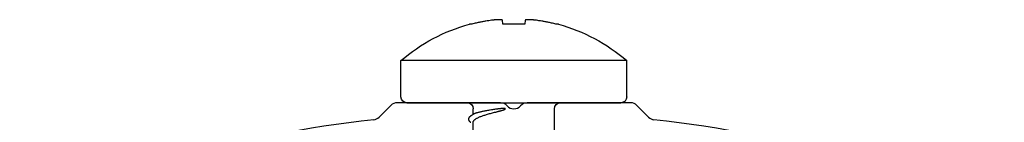
# Model space of a CAD drawing. Units: millimetres. Extents: x 112 to 13391, y -1232 to 350.
# Drawn here: x 3969 to 4002, y -1048 to -1045 of the extents above; entities that cross this region are included whole.
import ezdxf

# ---------------------------------------------------------------- set-up
doc = ezdxf.new("R2010")
doc.units = ezdxf.units.MM
doc.layers.add('Метизы', color=7, linetype='Continuous')
doc.layers.add('Профили', color=82, linetype='Continuous')

# ---------------------------------------------------------------- blocks, each defined once
blk = doc.blocks.new('AHLP38-302')
at = {"layer": 'Профили'}
for p, q in [((-4.088, -19.149), (-4.474, -19.535)), ((-0.447, -19.061), (-3.876, -19.061)), ((3.876, -19.061), (0.447, -19.061)), ((4.474, -19.535), (4.088, -19.149))]:
    blk.add_line(p, q, dxfattribs=at)
for centre, radius, start, end in [((-3.876, -19.361), 0.3, 90, 135), ((-0.447, -19.361), 0.3, 41.8103, 90), ((0, -18.961), 0.3, 221.8103, 318.1897), ((0.447, -19.361), 0.3, 90, 138.1897), ((3.876, -19.361), 0.3, 45, 90), ((-4.687, -19.323), 0.3, 276.4067, 315), ((4.687, -19.323), 0.3, 225, 263.5933), ((0, -61.061), 41.7, 96.4067, 132.9533), ((0, -61.061), 41.7, 47.0467, 83.5933)]:
    blk.add_arc(centre, radius, start, end, dxfattribs=at)
blk = doc.blocks.new('164-394')
at = {"layer": 'Метизы'}
for p, q in [((-1.4, -3.75), (-1.4, 3.75)), ((-0.2, 3.75), (-1.4, 3.75)), ((0, 3.55), (0, -3.55)), ((-2.606, 1.432), (-2.606, 1.477)), ((0.389, 1.35), (0.2, 1.35)), ((0.37, 1.317), (0.433, 1.423)), ((1.614, 1.35), (0.641, 1.35)), ((-2.606, 0.361), (-2.739, 0.374)), ((-2.606, -0.361), (-2.606, 0.361)), ((-2.739, -0.374), (-2.606, -0.361)), ((-2.606, -1.477), (-2.606, -1.432)), ((0.957, -1.35), (0.2, -1.35)), ((-0.2, -3.75), (-1.4, -3.75))]:
    blk.add_line(p, q, dxfattribs=at)
for centre, radius, start, end in [((2.922, 0), 5.722, 139.0554, 165.0392), ((-0.2, 3.55), 0.2, 0, 90), ((0.2, 1.55), 0.2, 180, 270), ((2.922, 0), 5.722, 194.9608, 220.9446), ((0.2, -1.55), 0.2, 90, 180), ((-0.2, -3.55), 0.2, 270, 0)]:
    blk.add_arc(centre, radius, start, end, dxfattribs=at)
for points, knots in [([(-2.739, 0.748), (-2.735, 0.777), (-2.726, 0.838), (-2.711, 0.935), (-2.693, 1.042), (-2.67, 1.161), (-2.641, 1.292), (-2.619, 1.384), (-2.606, 1.432)], [0, 0, 0, 0, 0.087591, 0.1851684, 0.2936935, 0.4141324, 0.5480864, 0.6977853, 0.6977853, 0.6977853, 0.6977853]), ([(0.21, 0.568), (0.214, 0.592), (0.221, 0.641), (0.231, 0.712), (0.242, 0.781), (0.253, 0.846), (0.263, 0.909), (0.274, 0.968), (0.285, 1.024), (0.295, 1.075), (0.306, 1.123), (0.316, 1.166), (0.327, 1.206), (0.338, 1.24), (0.348, 1.27), (0.359, 1.296), (0.366, 1.311), (0.37, 1.317)], [0, 0, 0, 0, 0.0745211, 0.1466723, 0.216192, 0.2828293, 0.3463452, 0.4065142, 0.4631251, 0.5159827, 0.5649097, 0.6097486, 0.6503649, 0.6866512, 0.7185345, 0.7459882, 0.7689895, 0.7689895, 0.7689895, 0.7689895]), ([(0.641, 1.35), (0.635, 1.35), (0.623, 1.348), (0.604, 1.341), (0.586, 1.328), (0.568, 1.311), (0.55, 1.289), (0.532, 1.263), (0.514, 1.232), (0.496, 1.197), (0.477, 1.158), (0.459, 1.115), (0.441, 1.067), (0.423, 1.016), (0.405, 0.961), (0.387, 0.903), (0.369, 0.841), (0.351, 0.777), (0.333, 0.709), (0.315, 0.639), (0.303, 0.592), (0.297, 0.568)], [0, 0, 0, 0, 0.0182785, 0.0377984, 0.0595438, 0.0842492, 0.1123384, 0.1441072, 0.1796733, 0.2191037, 0.2623901, 0.3094493, 0.3602389, 0.4145926, 0.4724111, 0.5334735, 0.5976689, 0.6648823, 0.7348292, 0.8071441, 0.8815722, 0.8815722, 0.8815722, 0.8815722]), ([(0.433, 1.423), (0.433, 1.425), (0.438, 1.433), (0.448, 1.447), (0.462, 1.465), (0.477, 1.48), (0.492, 1.491), (0.509, 1.5), (0.527, 1.505), (0.546, 1.506), (0.565, 1.503), (0.584, 1.496), (0.601, 1.486), (0.617, 1.472), (0.631, 1.455), (0.641, 1.441), (0.647, 1.432), (0.648, 1.43)], [0, 0, 0, 0, 0.0041785, 0.0290998, 0.0515393, 0.072111, 0.0913109, 0.1097385, 0.1279014, 0.1466529, 0.1661628, 0.1861517, 0.2062675, 0.2268867, 0.2485833, 0.2719403, 0.2791657, 0.2791657, 0.2791657, 0.2791657]), ([(-2.739, 0.374), (-2.74, 0.374), (-2.742, 0.375), (-2.745, 0.378), (-2.747, 0.382), (-2.75, 0.388), (-2.751, 0.394), (-2.753, 0.402), (-2.755, 0.411), (-2.756, 0.421), (-2.757, 0.432), (-2.758, 0.444), (-2.758, 0.457), (-2.759, 0.471), (-2.759, 0.486), (-2.758, 0.502), (-2.758, 0.519), (-2.758, 0.536), (-2.757, 0.555), (-2.756, 0.573), (-2.754, 0.592), (-2.753, 0.612), (-2.751, 0.633), (-2.749, 0.654), (-2.747, 0.676), (-2.745, 0.699), (-2.742, 0.723), (-2.74, 0.739), (-2.739, 0.748)], [0, 0, 0, 0, 0.0034224, 0.0074057, 0.0122813, 0.0181469, 0.0250126, 0.032895, 0.0418045, 0.0517607, 0.0627829, 0.0748666, 0.0880173, 0.1022041, 0.1173411, 0.1333605, 0.1501887, 0.1677041, 0.1858284, 0.2045376, 0.2237973, 0.24363, 0.2640979, 0.2852838, 0.3073399, 0.3303794, 0.3545779, 0.3800459, 0.3800459, 0.3800459, 0.3800459]), ([(0.2, 0.281), (0.2, 0.281), (0.199, 0.281), (0.198, 0.281), (0.197, 0.282), (0.196, 0.283), (0.196, 0.284), (0.195, 0.286), (0.194, 0.288), (0.194, 0.289), (0.193, 0.291), (0.193, 0.294), (0.192, 0.296), (0.192, 0.299), (0.191, 0.301), (0.191, 0.305), (0.191, 0.308), (0.19, 0.311), (0.19, 0.315), (0.19, 0.319), (0.19, 0.323), (0.19, 0.328), (0.19, 0.333), (0.19, 0.338), (0.19, 0.344), (0.19, 0.351), (0.19, 0.358), (0.19, 0.366), (0.19, 0.375), (0.191, 0.384), (0.191, 0.393), (0.192, 0.403), (0.193, 0.415), (0.194, 0.427), (0.195, 0.44), (0.196, 0.455), (0.198, 0.471), (0.199, 0.482), (0.2, 0.488)], [0, 0, 0, 0, 0.0010038, 0.0021285, 0.0033393, 0.0046312, 0.0060604, 0.0076482, 0.0093966, 0.0112842, 0.0133385, 0.0155853, 0.0180422, 0.0207205, 0.0236147, 0.0267144, 0.0300081, 0.0334818, 0.0371473, 0.0410603, 0.0452836, 0.0498797, 0.0549106, 0.0604375, 0.0665206, 0.0732207, 0.0805535, 0.0884337, 0.096771, 0.1056236, 0.1151227, 0.1254033, 0.136598, 0.1488363, 0.1622439, 0.1769471, 0.1930686, 0.2107245, 0.2107245, 0.2107245, 0.2107245]), ([(0.297, 0.568), (0.295, 0.559), (0.291, 0.544), (0.285, 0.521), (0.28, 0.501), (0.275, 0.482), (0.271, 0.465), (0.266, 0.45), (0.262, 0.436), (0.259, 0.423), (0.255, 0.411), (0.252, 0.4), (0.249, 0.39), (0.246, 0.381), (0.243, 0.372), (0.241, 0.364), (0.238, 0.356), (0.236, 0.349), (0.234, 0.343), (0.231, 0.337), (0.229, 0.331), (0.227, 0.326), (0.226, 0.321), (0.224, 0.317), (0.222, 0.313), (0.22, 0.309), (0.219, 0.306), (0.217, 0.302), (0.216, 0.299), (0.214, 0.297), (0.213, 0.294), (0.212, 0.292), (0.211, 0.29), (0.209, 0.288), (0.208, 0.287), (0.207, 0.285), (0.206, 0.284), (0.205, 0.283), (0.203, 0.282), (0.202, 0.281), (0.201, 0.281), (0.2, 0.281), (0.2, 0.281)], [0, 0, 0, 0, 0.0255748, 0.0487053, 0.0696402, 0.0886486, 0.1060129, 0.1219737, 0.1366474, 0.1501251, 0.1625062, 0.1738938, 0.184394, 0.1941152, 0.2031664, 0.2116371, 0.2195584, 0.2269527, 0.233844, 0.2402571, 0.2462176, 0.2517511, 0.256885, 0.2616441, 0.2660515, 0.2701316, 0.2739095, 0.2774107, 0.280662, 0.2836807, 0.2864779, 0.2890665, 0.2914606, 0.2936787, 0.2957247, 0.2975935, 0.2992833, 0.3008222, 0.3022358, 0.3035313, 0.3047393, 0.3059293, 0.3059293, 0.3059293, 0.3059293]), ([(0.2, 0.488), (0.202, 0.501), (0.205, 0.528), (0.208, 0.554), (0.21, 0.568)], [0, 0, 0, 0, 0.0400976, 0.08037422, 0.08037422, 0.08037422, 0.08037422]), ([(-2.739, -0.748), (-2.74, -0.739), (-2.742, -0.723), (-2.745, -0.699), (-2.747, -0.676), (-2.749, -0.654), (-2.751, -0.633), (-2.753, -0.612), (-2.754, -0.592), (-2.756, -0.573), (-2.757, -0.555), (-2.758, -0.537), (-2.758, -0.519), (-2.758, -0.502), (-2.759, -0.486), (-2.759, -0.471), (-2.758, -0.457), (-2.758, -0.444), (-2.757, -0.432), (-2.756, -0.421), (-2.755, -0.411), (-2.753, -0.402), (-2.751, -0.394), (-2.75, -0.388), (-2.747, -0.382), (-2.745, -0.378), (-2.742, -0.375), (-2.74, -0.374), (-2.739, -0.374)], [0, 0, 0, 0, 0.0254612, 0.0496602, 0.0727008, 0.0947592, 0.1159456, 0.1364118, 0.1562426, 0.1755012, 0.1942099, 0.2123352, 0.2298506, 0.2466794, 0.2627001, 0.2778365, 0.2920233, 0.3051746, 0.3172582, 0.3282813, 0.3382385, 0.3471492, 0.3550325, 0.3618982, 0.3677633, 0.3726391, 0.3766225, 0.3800459, 0.3800459, 0.3800459, 0.3800459]), ([(-2.606, -1.432), (-2.619, -1.384), (-2.641, -1.292), (-2.67, -1.161), (-2.693, -1.042), (-2.711, -0.935), (-2.726, -0.838), (-2.735, -0.777), (-2.739, -0.748)], [0, 0, 0, 0, 0.1496989, 0.2836529, 0.4040918, 0.5126169, 0.6101943, 0.6977853, 0.6977853, 0.6977853, 0.6977853])]:
    blk.add_open_spline(points, degree=3, knots=knots, dxfattribs=at)

msp = doc.modelspace()

# ---------------------------------------------------------------- block references
at = {"layer": 'Метизы', "xscale": -1, "rotation": 90}
msp.add_blockref('164-394', (3985.212, -1047.498), dxfattribs=at)
at = {"layer": 'Профили'}
msp.add_blockref('AHLP38-302', (3985.212, -1028.437), dxfattribs=at)

doc.saveas('drawing.dxf')
